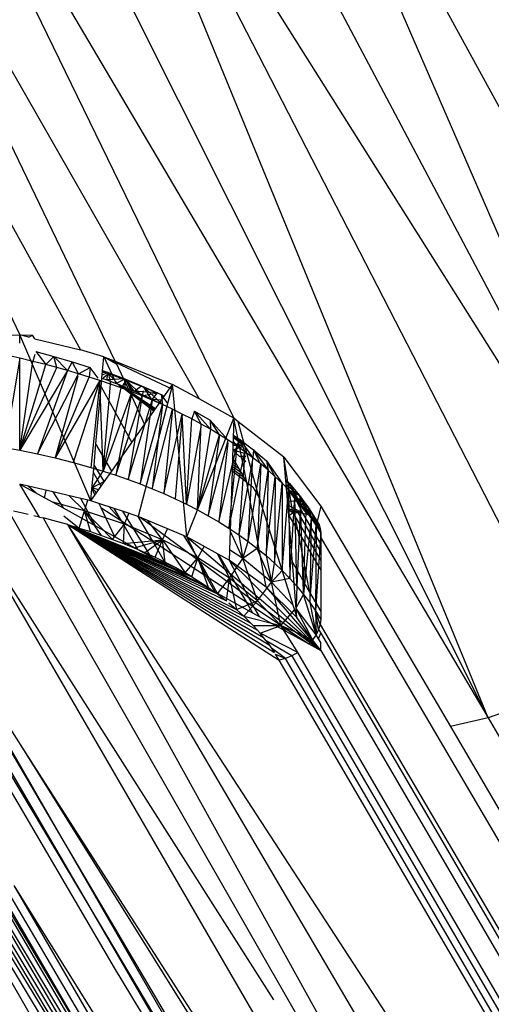
# Model space of a CAD drawing. Units: millimetres. Extents: x 3008 to 14111, y 1902 to 10499.
# Drawn here: x 6667 to 6671, y 4037 to 4046 of the extents above; entities that cross this region are included whole.
import ezdxf

# ---------------------------------------------------------------- set-up
doc = ezdxf.new("R2010")
doc.units = ezdxf.units.MM
doc.layers.add('Strefa bezpieczna', color=8, linetype='Continuous')
doc.dimstyles.get("Standard").update_dxf_attribs({"dimtxt": 180, "dimasz": 200, "dimexe": 0.18, "dimexo": 0.0625, "dimgap": 200, "dimtad": 0, "dimtih": 1, "dimtoh": 1, "dimlfac": 0.001, "dimzin": 0, "dimdsep": 46, "dimtxsty": 'Standard', "dimcen": 0.09, "dimse1": 1, "dimse2": 1, "dimadec": 0, "dimazin": 0, "dimtfac": 1, "dimtdec": 4, "dimtofl": 0, "dimtmove": 0, "dimatfit": 3, "dimfxl": 1, "dimtolj": 1, "dimtzin": 0, "dimarcsym": 0})

# ---------------------------------------------------------------- blocks, each defined once
blk = doc.blocks.new('*D104')
at = {"layer": 'Defpoints', "color": 0}
for p in [(7278.0818, 9156.0535), (3246.7608, 1901.7447), (7657.9489, 1901.7447)]:
    blk.add_point(p, dxfattribs=at)
at = {"layer": 'Strefa bezpieczna', "color": 0, "lineweight": -2}
for p, q in [((3246.7608, 8956.0535), (3246.7608, 5818.8991)), ((3246.7608, 2101.7447), (3246.7608, 5238.8991))]:
    blk.add_line(p, q, dxfattribs=at)
at = {"layer": 'Strefa bezpieczna', "color": 0}
for points in [[(3280.0941, 8956.0535), (3213.4274, 8956.0535), (3246.7608, 9156.0535)], [(3213.4274, 2101.7447), (3280.0941, 2101.7447), (3246.7608, 1901.7447)]]:
    blk.add_solid(points, dxfattribs=at)
at = {"layer": 'Strefa bezpieczna', "color": 0, "insert": (3246.7608, 5528.8991), "char_height": 180, "attachment_point": 5}
blk.add_mtext('\\A1;7.25', dxfattribs=at)
blk = doc.blocks.new('*D105')
at = {"layer": 'Defpoints', "color": 0}
for p in [(7267.8008, 7192.2019), (4235.9146, 3401.7447), (7053.8008, 3401.7447)]:
    blk.add_point(p, dxfattribs=at)
at = {"layer": 'Strefa bezpieczna', "color": 0, "lineweight": -2}
for p, q in [((4235.9146, 6992.2019), (4235.9146, 5586.9733)), ((4235.9146, 3601.7447), (4235.9146, 5006.9733))]:
    blk.add_line(p, q, dxfattribs=at)
at = {"layer": 'Strefa bezpieczna', "color": 0}
for points in [[(4269.2479, 6992.2019), (4202.5813, 6992.2019), (4235.9146, 7192.2019)], [(4202.5813, 3601.7447), (4269.2479, 3601.7447), (4235.9146, 3401.7447)]]:
    blk.add_solid(points, dxfattribs=at)
at = {"layer": 'Strefa bezpieczna', "color": 0, "insert": (4235.9146, 5296.9733), "char_height": 180, "attachment_point": 5}
blk.add_mtext('\\A1;3.79', dxfattribs=at)

msp = doc.modelspace()

# ---------------------------------------------------------------- linework, layer by layer
for p, q in [((6669.6317, 4048.2739), (6673.6538, 4040.8943)), ((6669.5694, 4048.1932), (6672.9224, 4040.4497)), ((6672.9224, 4040.4497), (6668.9978, 4047.8742)), ((6668.4388, 4047.5728), (6672.9224, 4040.4497)), ((6668.3324, 4047.5154), (6672.1526, 4040.0844)), ((6671.3634, 4039.8076), (6668.227, 4047.4586)), ((6671.3634, 4039.8076), (6667.676, 4047.1615)), ((6667.1579, 4046.9332), (6671.3634, 4039.8076)), ((6667.0101, 4046.8903), (6669.2335, 4042.3213)), ((6666.5063, 4046.7441), (6668.9413, 4042.4831)), ((6668.2365, 4042.7972), (6666.3555, 4046.7004)), ((6665.9098, 4046.5711), (6667.9472, 4042.8947)), ((6665.7593, 4046.5274), (6667.4375, 4043.0185)), ((6667.3081, 4043.0173), (6667.4375, 4043.0185)), ((6668.0338, 4041.6266), (6667.4375, 4043.0185)), ((6667.4375, 4042.9505), (6667.4375, 4043.0185)), ((6667.5145, 4042.9985), (6667.4375, 4043.0185)), ((6667.4375, 4043.0185), (6667.5452, 4043.0177)), ((6667.5145, 4042.9985), (6667.5452, 4043.0177)), ((6667.5639, 4042.9857), (6667.5452, 4043.0177)), ((6667.5639, 4042.9857), (6667.9472, 4042.8947)), ((6667.573, 4042.8783), (6667.7237, 4042.8376)), ((6667.573, 4042.8783), (6667.657, 4042.7693)), ((6668.1417, 4042.8353), (6667.9472, 4042.8947)), ((6667.4375, 4042.8231), (6667.3132, 4042.8509)), ((6667.4375, 4042.8231), (6667.3139, 4042.0736)), ((6667.4375, 4042.051), (6667.4375, 4042.8231)), ((6667.547, 4042.7971), (6667.4375, 4042.8231)), ((6667.4375, 4042.051), (6667.547, 4042.7971)), ((6667.5654, 4042.8546), (6667.547, 4042.7971)), ((6667.657, 4042.7693), (6667.547, 4042.7971)), ((6667.7237, 4042.8376), (6667.657, 4042.7693)), ((6667.7237, 4042.8376), (6667.876, 4042.7934)), ((6667.7476, 4042.7452), (6667.7237, 4042.8376)), ((6667.7237, 4042.8376), (6667.8384, 4042.7199)), ((6667.876, 4042.7934), (6667.8384, 4042.7199)), ((6667.876, 4042.7934), (6668.0288, 4042.7455)), ((6667.9293, 4042.6932), (6667.876, 4042.7934)), ((6668.1258, 4042.6568), (6668.1417, 4042.8353)), ((6668.1417, 4042.8353), (6668.2365, 4042.7972)), ((6668.1417, 4042.8353), (6668.2448, 4042.6106)), ((6668.1417, 4042.8353), (6668.247, 4042.7754)), ((6668.1417, 4042.8353), (6668.7226, 4042.5596)), ((6668.2365, 4042.7972), (6668.7185, 4042.6037)), ((6668.2365, 4042.7972), (6668.3663, 4042.5278)), ((6667.4375, 4042.051), (6667.657, 4042.7693)), ((6667.4375, 4042.051), (6667.7476, 4042.7452)), ((6667.8384, 4042.7199), (6667.4375, 4042.051)), ((6667.8384, 4042.7199), (6667.5866, 4042.0206)), ((6667.5866, 4042.0206), (6667.9293, 4042.6932)), ((6667.7476, 4042.7452), (6667.657, 4042.7693)), ((6667.8384, 4042.7199), (6667.7476, 4042.7452)), ((6667.9293, 4042.6932), (6667.8384, 4042.7199)), ((6667.9293, 4042.6932), (6668.0288, 4042.7455)), ((6668.0201, 4042.6652), (6667.9293, 4042.6932)), ((6668.0288, 4042.7455), (6668.0201, 4042.6652)), ((6668.096, 4042.6553), (6668.0288, 4042.7455)), ((6668.1283, 4042.685), (6668.1798, 4042.7036)), ((6668.1798, 4042.7036), (6668.1299, 4042.7022)), ((6668.1306, 4042.711), (6668.1806, 4042.6941)), ((6668.131, 4042.7148), (6668.1806, 4042.6941)), ((6668.1315, 4042.7207), (6668.1798, 4042.7036)), ((6668.1381, 4042.6589), (6668.1806, 4042.6941)), ((6668.167, 4042.6412), (6668.1798, 4042.7036)), ((6668.1798, 4042.7036), (6668.3198, 4042.65)), ((6668.1798, 4042.7036), (6668.3301, 4042.6392)), ((6668.1806, 4042.6941), (6668.3301, 4042.6392)), ((6668.1806, 4042.6941), (6668.2885, 4042.5738)), ((6668.1806, 4042.6941), (6668.1999, 4042.6055)), ((6667.9234, 4042.6717), (6667.7357, 4041.9868)), ((6667.7357, 4041.9868), (6668.0201, 4042.6652)), ((6668.1104, 4042.636), (6667.7357, 4041.9868)), ((6668.1104, 4042.636), (6667.8846, 4041.9493)), ((6668.1104, 4042.636), (6668.0201, 4042.6652)), ((6668.1104, 4042.636), (6668.0333, 4041.9079)), ((6668.1383, 4041.8761), (6668.1104, 4042.636)), ((6668.1999, 4042.6055), (6668.1104, 4042.636)), ((6668.1193, 4042.5842), (6668.1258, 4042.6568)), ((6668.1258, 4042.6568), (6668.167, 4042.6412)), ((6668.3198, 4042.65), (6668.167, 4042.6412)), ((6668.167, 4042.6412), (6668.1951, 4042.6303)), ((6668.1951, 4042.6303), (6668.2448, 4042.6106)), ((6668.2448, 4042.6106), (6668.3198, 4042.65)), ((6668.2448, 4042.6106), (6668.2732, 4042.599)), ((6668.3301, 4042.6392), (6668.2885, 4042.5738)), ((6668.3198, 4042.65), (6668.4577, 4042.593)), ((6668.3983, 4042.5458), (6668.3198, 4042.65)), ((6668.3219, 4042.5788), (6668.3198, 4042.65)), ((6668.3198, 4042.65), (6668.4772, 4042.5805)), ((6668.3301, 4042.6392), (6668.4772, 4042.5805)), ((6668.3761, 4042.5409), (6668.3301, 4042.6392)), ((6668.3301, 4042.6392), (6668.4627, 4042.5066)), ((6668.0766, 4042.1058), (6668.1193, 4042.5842)), ((6668.1193, 4042.5842), (6668.3779, 4042.1176)), ((6668.1383, 4041.8761), (6668.1999, 4042.6055)), ((6668.1383, 4041.8761), (6668.2885, 4042.5738)), ((6668.3761, 4042.5409), (6668.1383, 4041.8761)), ((6668.2885, 4042.5738), (6668.1999, 4042.6055)), ((6668.3761, 4042.5409), (6668.2425, 4041.8423)), ((6668.2732, 4042.599), (6668.3663, 4042.5278)), ((6668.5747, 4042.3985), (6668.2732, 4042.599)), ((6668.5721, 4042.3947), (6668.2732, 4042.599)), ((6668.5694, 4042.3909), (6668.2732, 4042.599)), ((6668.5667, 4042.387), (6668.2732, 4042.599)), ((6668.5639, 4042.383), (6668.2732, 4042.599)), ((6668.3219, 4042.5788), (6668.2732, 4042.599)), ((6668.3761, 4042.5409), (6668.2885, 4042.5738)), ((6668.3505, 4042.5666), (6668.3219, 4042.5788)), ((6668.3983, 4042.5458), (6668.3505, 4042.5666)), ((6668.3663, 4042.5278), (6668.4823, 4042.2665)), ((6668.561, 4042.3789), (6668.3663, 4042.5278)), ((6668.4627, 4042.5066), (6668.3761, 4042.5409)), ((6668.3983, 4042.5458), (6668.4577, 4042.593)), ((6668.5934, 4042.5322), (6668.3983, 4042.5458)), ((6668.4269, 4042.5331), (6668.3983, 4042.5458)), ((6668.474, 4042.5116), (6668.4269, 4042.5331)), ((6668.7185, 4042.6037), (6668.4318, 4041.4964)), ((6668.4577, 4042.593), (6668.5934, 4042.5322)), ((6668.4577, 4042.593), (6668.6219, 4042.5177)), ((6668.471, 4042.5489), (6668.4627, 4042.5066)), ((6668.474, 4042.5116), (6668.5934, 4042.5322)), ((6668.4772, 4042.5805), (6668.6219, 4042.5177)), ((6668.5485, 4042.471), (6668.4772, 4042.5805)), ((6668.4772, 4042.5805), (6668.6333, 4042.4339)), ((6668.5489, 4042.4761), (6668.5934, 4042.5322)), ((6668.561, 4042.3789), (6668.7185, 4042.6037)), ((6668.5934, 4042.5322), (6668.6493, 4042.505)), ((6668.5934, 4042.5322), (6668.6496, 4042.5053)), ((6668.9413, 4042.4831), (6668.7185, 4042.6037)), ((6668.8373, 4041.3255), (6668.7185, 4042.6037)), ((6668.2425, 4041.8423), (6668.4627, 4042.5066)), ((6668.4627, 4042.5066), (6668.3456, 4041.8066)), ((6668.3456, 4041.8066), (6668.5485, 4042.471)), ((6668.5485, 4042.471), (6668.447, 4041.769)), ((6668.5485, 4042.471), (6668.4627, 4042.5066)), ((6668.5023, 4042.4984), (6668.474, 4042.5116)), ((6668.5489, 4042.4761), (6668.5023, 4042.4984)), ((6668.6333, 4042.4339), (6668.5485, 4042.471)), ((6668.6264, 4042.4722), (6668.5489, 4042.4761)), ((6668.5768, 4042.4623), (6668.5489, 4042.4761)), ((6668.6083, 4042.4465), (6668.5768, 4042.4623)), ((6668.6219, 4042.5177), (6668.6492, 4042.5048)), ((6668.6219, 4042.5177), (6668.6333, 4042.4339)), ((6668.6793, 4042.4438), (6668.6219, 4042.5177)), ((6669.2335, 4042.3213), (6668.9413, 4042.4831)), ((6668.447, 4041.769), (6668.6333, 4042.4339)), ((6668.4823, 4042.2665), (6668.561, 4042.3789)), ((6668.6333, 4042.4339), (6668.5466, 4041.7296)), ((6668.5466, 4041.7296), (6668.7171, 4042.3953)), ((6668.7171, 4042.3953), (6668.6333, 4042.4339)), ((6668.7171, 4042.3953), (6668.6445, 4041.6883)), ((6668.7996, 4042.3552), (6668.7171, 4042.3953)), ((6668.902, 4042.3791), (6668.8806, 4042.3138)), ((6668.902, 4042.3791), (6669.0347, 4042.3039)), ((6668.9597, 4042.2711), (6668.902, 4042.3791)), ((6668.902, 4042.3791), (6669.0369, 4042.2272)), ((6668.6445, 4041.6883), (6668.7996, 4042.3552)), ((6668.7996, 4042.3552), (6668.7407, 4041.645)), ((6668.8351, 4041.5997), (6668.7996, 4042.3552)), ((6668.8806, 4042.3138), (6668.7996, 4042.3552)), ((6668.8351, 4041.5997), (6668.8806, 4042.3138)), ((6668.8373, 4041.3255), (6669.2335, 4042.3213)), ((6668.9597, 4042.2711), (6668.8806, 4042.3138)), ((6669.0347, 4042.3039), (6669.0369, 4042.2272)), ((6669.1121, 4042.1821), (6669.0347, 4042.3039)), ((6669.0347, 4042.3039), (6669.1852, 4042.1357)), ((6669.2335, 4042.3213), (6669.2222, 4041.9917)), ((6669.2673, 4042.2897), (6669.2335, 4042.3213)), ((6669.3423, 4041.7815), (6669.2335, 4042.3213)), ((6669.6527, 4041.9939), (6669.2673, 4042.2897)), ((6669.4437, 4041.6531), (6669.2673, 4042.2897)), ((6668.3779, 4042.1176), (6668.4823, 4042.2665)), ((6668.9552, 4042.2469), (6668.8351, 4041.5997)), ((6668.9278, 4041.5522), (6668.9597, 4042.2711)), ((6669.0369, 4042.2272), (6668.9278, 4041.5522)), ((6669.0369, 4042.2272), (6668.9597, 4042.2711)), ((6669.1121, 4042.1821), (6669.0369, 4042.2272)), ((6668.2097, 4041.8775), (6668.3779, 4042.1176)), ((6668.9278, 4041.5522), (6669.1121, 4042.1821)), ((6669.1121, 4042.1821), (6669.0183, 4041.5027)), ((6669.0183, 4041.5027), (6669.1852, 4042.1357)), ((6669.1827, 4042.1144), (6669.1062, 4041.4513)), ((6669.1852, 4042.1357), (6669.1121, 4042.1821)), ((6669.2562, 4042.088), (6669.1852, 4042.1357)), ((6669.2562, 4042.088), (6669.227, 4042.1303)), ((6669.228, 4042.16), (6669.301, 4042.1038)), ((6669.2281, 4042.162), (6669.2962, 4042.119)), ((6669.2285, 4042.1742), (6669.2822, 4042.1423)), ((6669.2287, 4042.179), (6669.2822, 4042.1423)), ((6669.2341, 4042.1625), (6669.2822, 4042.1423)), ((6669.2562, 4042.088), (6669.2822, 4042.1423)), ((6669.2822, 4042.1423), (6669.3971, 4042.0552)), ((6669.2822, 4042.1423), (6669.3923, 4041.9886)), ((6669.2822, 4042.1423), (6669.3253, 4042.039)), ((6667.3139, 4042.0736), (6667.4375, 4042.051)), ((6667.4375, 4042.051), (6667.5866, 4042.0206)), ((6668.0603, 4041.9234), (6668.0766, 4042.1058)), ((6668.2097, 4041.8775), (6668.0766, 4042.1058)), ((6669.1062, 4041.4513), (6669.2562, 4042.088)), ((6669.2562, 4042.088), (6669.1914, 4041.3982)), ((6669.1914, 4041.3982), (6669.3253, 4042.039)), ((6669.3258, 4042.0255), (6669.2242, 4042.0513)), ((6669.2243, 4042.0538), (6669.3076, 4042.0828)), ((6669.2258, 4042.0952), (6669.3057, 4042.089)), ((6669.3049, 4042.0915), (6669.2262, 4042.1091)), ((6669.2775, 4042.0033), (6669.235, 4042.04)), ((6669.3253, 4042.039), (6669.2562, 4042.088)), ((6669.3253, 4042.039), (6669.2735, 4041.3433)), ((6669.3923, 4041.9886), (6669.3253, 4042.039)), ((6669.3971, 4042.0552), (6669.3923, 4041.9886)), ((6669.3971, 4042.0552), (6669.5054, 4041.9641)), ((6669.448, 4041.9551), (6669.3971, 4042.0552)), ((6669.3971, 4042.0552), (6669.5199, 4041.8836)), ((6667.5866, 4042.0206), (6667.7357, 4041.9868)), ((6667.7357, 4041.9868), (6667.8846, 4041.9493)), ((6667.8846, 4041.9493), (6668.0333, 4041.9079)), ((6669.2222, 4041.9917), (6669.2182, 4041.8764)), ((6669.261, 4041.9238), (6669.2208, 4041.9513)), ((6669.2442, 4041.9532), (6669.2214, 4041.9684)), ((6669.2222, 4041.9917), (6669.3423, 4041.7815)), ((6669.3923, 4041.9886), (6669.2735, 4041.3433)), ((6669.2775, 4042.0033), (6669.3331, 4042.0023)), ((6669.3325, 4041.9532), (6669.2905, 4041.9918)), ((6669.3526, 4041.2867), (6669.3923, 4041.9886)), ((6669.4573, 4041.9367), (6669.3923, 4041.9886)), ((6669.5054, 4041.9641), (6669.5199, 4041.8836)), ((6669.5798, 4041.8295), (6669.5054, 4041.9641)), ((6669.5054, 4041.9641), (6669.6369, 4041.7745)), ((6669.6527, 4041.9939), (6669.9601, 4041.5827)), ((6669.6923, 4041.5042), (6669.6527, 4041.9939)), ((6669.7271, 4041.5279), (6669.6527, 4041.9939)), ((6668.0333, 4041.9079), (6668.1383, 4041.8761)), ((6668.0437, 4041.7371), (6668.1383, 4041.8761)), ((6668.0551, 4041.8643), (6668.0603, 4041.9234)), ((6668.0603, 4041.9234), (6668.1457, 4041.7862)), ((6668.1383, 4041.8761), (6668.2425, 4041.8423)), ((6668.1457, 4041.7862), (6668.2097, 4041.8775)), ((6669.2182, 4041.8764), (6669.1923, 4041.1293)), ((6669.3423, 4041.7815), (6669.2182, 4041.8764)), ((6669.3195, 4041.8214), (6669.2189, 4041.8962)), ((6669.2985, 4041.8582), (6669.2195, 4041.9152)), ((6669.279, 4041.8922), (6669.2202, 4041.9336)), ((6669.3526, 4041.2867), (6669.4573, 4041.9367)), ((6669.4573, 4041.9367), (6669.4287, 4041.2284)), ((6669.4287, 4041.2284), (6669.5199, 4041.8836)), ((6669.5199, 4041.8836), (6669.4573, 4041.9367)), ((6669.5199, 4041.8836), (6669.5019, 4041.1683)), ((6669.5798, 4041.8295), (6669.5199, 4041.8836)), ((6668.0429, 4041.7281), (6668.0551, 4041.8643)), ((6668.151, 4041.7938), (6668.0437, 4041.737)), ((6668.1209, 4041.7509), (6668.0551, 4041.8643)), ((6668.1209, 4041.7509), (6668.1457, 4041.7862)), ((6668.2425, 4041.8423), (6668.3456, 4041.8066)), ((6668.3456, 4041.8066), (6668.447, 4041.769)), ((6669.5019, 4041.1683), (6669.5798, 4041.8295)), ((6669.5798, 4041.8295), (6669.5718, 4041.1064)), ((6669.6369, 4041.7745), (6669.5798, 4041.8295)), ((6669.668, 4041.8043), (6669.6985, 4041.7721)), ((6669.6688, 4041.795), (6669.6985, 4041.7721)), ((6669.6695, 4041.7863), (6669.6985, 4041.7721)), ((6668.0283, 4038.2179), (6665.988, 4041.7206)), ((6667.7746, 4038.8299), (6666.0652, 4041.7352)), ((6667.6045, 4041.4909), (6667.4375, 4041.7686)), ((6667.7151, 4041.7025), (6667.4375, 4041.7686)), ((6667.4375, 4041.7686), (6667.8007, 4041.5676)), ((6667.5764, 4041.6917), (6667.5088, 4041.7516)), ((6667.6445, 4041.6541), (6667.6602, 4041.7156)), ((6667.7151, 4041.7025), (6667.8007, 4041.5676)), ((6667.9492, 4041.6468), (6667.7151, 4041.7025)), ((6668.0338, 4041.6266), (6668.0429, 4041.7281)), ((6668.0429, 4041.7281), (6668.068, 4041.6754)), ((6668.0983, 4041.7186), (6668.0437, 4041.7369)), ((6668.0815, 4041.6946), (6668.0437, 4041.7368)), ((6668.068, 4041.6754), (6668.1209, 4041.7509)), ((6668.447, 4041.769), (6668.5466, 4041.7296)), ((6668.5466, 4041.7296), (6668.6445, 4041.6883)), ((6669.5034, 4040.9027), (6669.3423, 4041.7815)), ((6669.3423, 4041.7815), (6669.3914, 4041.744)), ((6669.3914, 4041.744), (6669.4437, 4041.6531)), ((6669.5718, 4041.1064), (6669.6369, 4041.7745)), ((6669.6913, 4041.7185), (6669.6369, 4041.7745)), ((6669.6369, 4041.7745), (6669.6385, 4041.0428)), ((6669.6385, 4041.0428), (6669.6913, 4041.7185)), ((6669.6713, 4041.7635), (6669.7825, 4041.672)), ((6669.6913, 4041.7185), (6669.6722, 4041.7523)), ((6669.6855, 4041.7218), (6669.7572, 4041.6235)), ((6669.6855, 4041.7218), (6669.8581, 4041.5688)), ((6669.6855, 4041.7218), (6669.7825, 4041.672)), ((6669.743, 4041.6615), (6669.6913, 4041.7185)), ((6669.6913, 4041.7185), (6669.7016, 4040.9777)), ((6669.6942, 4041.74), (6669.6985, 4041.7721)), ((6669.6985, 4041.7721), (6669.7825, 4041.672)), ((6669.6985, 4041.7721), (6669.792, 4041.6036)), ((6669.6985, 4041.7721), (6669.743, 4041.6615)), ((6668.2313, 4037.7126), (6665.9202, 4041.6628)), ((6668.0283, 4038.2179), (6665.9538, 4041.6924)), ((6669.5683, 4037.4429), (6666.9032, 4041.6307)), ((6666.9032, 4041.6307), (6674.165, 4029.108)), ((6667.9811, 4041.5438), (6667.8534, 4041.6696)), ((6668.0733, 4041.4168), (6667.9492, 4041.6468)), ((6668.0338, 4041.6266), (6667.9492, 4041.6468)), ((6667.9811, 4041.5438), (6668.0098, 4041.6324)), ((6668.0338, 4041.6266), (6668.068, 4041.6754)), ((6668.1018, 4041.6044), (6668.0338, 4041.6266)), ((6668.6445, 4041.6883), (6668.7407, 4041.645)), ((6668.7407, 4041.645), (6668.8351, 4041.5997)), ((6669.4437, 4041.6531), (6669.7616, 4040.6491)), ((6669.6823, 4041.6276), (6669.7572, 4041.6235)), ((6669.7016, 4040.9777), (6669.743, 4041.6615)), ((6669.761, 4040.9112), (6669.743, 4041.6615)), ((6669.792, 4041.6036), (6669.743, 4041.6615)), ((6669.7572, 4041.6235), (6669.8108, 4041.5244)), ((6669.8581, 4041.5688), (6669.7572, 4041.6235)), ((6669.7572, 4041.6235), (6669.8479, 4041.5145)), ((6669.7825, 4041.672), (6669.8581, 4041.5688)), ((6669.7825, 4041.672), (6669.792, 4041.6036)), ((6669.8382, 4041.5447), (6669.7825, 4041.672)), ((6669.7825, 4041.672), (6669.8817, 4041.4849)), ((6667.3378, 4041.5519), (6670.753, 4035.5814)), ((6667.4618, 4041.525), (6667.3853, 4041.5419)), ((6667.9811, 4041.5438), (6667.7139, 4041.6156)), ((6667.8007, 4041.5676), (6668.0733, 4041.4168)), ((6667.9354, 4041.3994), (6667.9811, 4041.5438)), ((6668.03, 4041.3694), (6667.9811, 4041.5438)), ((6668.1238, 4041.3379), (6667.9811, 4041.5438)), ((6668.3164, 4041.4321), (6667.9811, 4041.5438)), ((6667.9811, 4041.5438), (6668.2164, 4041.3047)), ((6668.1018, 4041.6044), (6668.1169, 4041.5725)), ((6668.2302, 4041.5623), (6668.1018, 4041.6044)), ((6668.1169, 4041.5725), (6668.2332, 4041.3283)), ((6668.1169, 4041.5725), (6668.2895, 4041.4602)), ((6668.3164, 4041.4321), (6668.1872, 4041.5764)), ((6668.2895, 4041.4602), (6668.2302, 4041.5623)), ((6668.299, 4041.5398), (6668.2302, 4041.5623)), ((6668.299, 4041.5398), (6668.3888, 4041.3956)), ((6668.4318, 4041.4964), (6668.299, 4041.5398)), ((6668.8351, 4041.5997), (6668.9278, 4041.5522)), ((6668.9278, 4041.5522), (6669.0183, 4041.5027)), ((6669.8108, 4041.5244), (6669.6852, 4041.5921)), ((6669.6875, 4041.5643), (6669.8108, 4041.5244)), ((6669.7703, 4041.5288), (6669.6877, 4041.5614)), ((6669.7271, 4041.5279), (6669.6885, 4041.552)), ((6669.792, 4041.6036), (6669.761, 4040.9112)), ((6669.8157, 4040.8674), (6669.792, 4041.6036)), ((6669.8382, 4041.5447), (6669.792, 4041.6036)), ((6669.8172, 4040.8657), (6669.8382, 4041.5447)), ((6669.8817, 4041.4849), (6669.8382, 4041.5447)), ((6669.8479, 4041.5145), (6669.8581, 4041.5688)), ((6669.8581, 4041.5688), (6669.9084, 4041.4799)), ((6669.8806, 4041.4996), (6669.8581, 4041.5688)), ((6669.8581, 4041.5688), (6669.9306, 4041.4557)), ((6669.8817, 4041.4849), (6669.8581, 4041.5688)), ((6669.9601, 4041.5827), (6669.9306, 4041.4557)), ((6669.9601, 4041.5827), (6671.0481, 4039.735)), ((6667.509, 4041.5142), (6667.4618, 4041.525)), ((6667.6045, 4041.4909), (6667.5563, 4041.5029)), ((6667.6045, 4041.4909), (6667.6329, 4041.4839)), ((6667.7455, 4041.4544), (6667.6329, 4041.4839)), ((6667.6329, 4041.4839), (6671.9122, 4033.7598)), ((6667.8404, 4041.4278), (6667.7455, 4041.4544)), ((6667.8074, 4041.5017), (6667.9354, 4041.3994)), ((6668.4288, 4041.22), (6668.2895, 4041.4602)), ((6668.2895, 4041.4602), (6668.3888, 4041.3956)), ((6668.3164, 4041.4321), (6668.3523, 4041.5224)), ((6668.5527, 4041.2889), (6668.4318, 4041.4964)), ((6668.8107, 4041.3368), (6668.4318, 4041.4964)), ((6668.4461, 4041.4917), (6669.9601, 4040.3727)), ((6668.6335, 4041.3012), (6668.5097, 4041.4647)), ((6669.0183, 4041.5027), (6669.1062, 4041.4513)), ((6669.6923, 4041.5042), (6669.7271, 4041.5279)), ((6669.6923, 4041.5042), (6669.7711, 4041.3692)), ((6669.719, 4041.1754), (6669.6923, 4041.5042)), ((6669.7271, 4041.5279), (6669.7703, 4041.5288)), ((6669.7271, 4041.5279), (6669.7477, 4041.4926)), ((6669.7477, 4041.4926), (6669.9601, 4041.1286)), ((6669.7711, 4041.3692), (6669.7477, 4041.4926)), ((6669.9601, 4041.2036), (6669.7703, 4041.5288)), ((6669.7703, 4041.5288), (6669.8108, 4041.5244)), ((6669.9601, 4041.2685), (6669.8108, 4041.5244)), ((6669.8108, 4041.5244), (6669.8479, 4041.5145)), ((6669.8817, 4041.4849), (6669.8165, 4040.8435)), ((6669.8479, 4041.5145), (6669.8806, 4041.4996)), ((6669.8817, 4041.4849), (6669.8682, 4040.7746)), ((6669.8806, 4041.4996), (6669.9084, 4041.4799)), ((6669.9306, 4041.4557), (6669.8806, 4041.4996)), ((6669.9223, 4041.4241), (6669.8817, 4041.4849)), ((6669.9568, 4041.3963), (6669.8817, 4041.4849)), ((6669.9469, 4041.4277), (6669.8817, 4041.4849)), ((6669.9306, 4041.4557), (6669.8817, 4041.4849)), ((6669.9084, 4041.4799), (6669.9306, 4041.4557)), ((6669.9568, 4041.3963), (6669.9306, 4041.4557)), ((6669.9306, 4041.4557), (6669.9469, 4041.4277)), ((6667.8404, 4041.4278), (6669.6129, 4040.2918)), ((6678.4729, 4025.1057), (6667.8404, 4041.4278)), ((6671.417, 4035.3382), (6667.8404, 4041.4278)), ((6667.8404, 4041.4278), (6667.9354, 4041.3994)), ((6667.8404, 4041.4278), (6668.7416, 4041.0702)), ((6667.8404, 4041.4278), (6668.8231, 4041.0248)), ((6667.8404, 4041.4278), (6668.8799, 4040.9912)), ((6667.8404, 4041.4278), (6668.9785, 4040.9289)), ((6667.8404, 4041.4278), (6669.0199, 4040.9012)), ((6667.8404, 4041.4278), (6669.0947, 4040.8479)), ((6667.8404, 4041.4278), (6669.1717, 4040.7885)), ((6667.8404, 4041.4278), (6669.2555, 4040.7178)), ((6667.8404, 4041.4278), (6669.3173, 4040.6609)), ((6667.8404, 4041.4278), (6669.3758, 4040.6024)), ((6667.8404, 4041.4278), (6669.4307, 4040.5427)), ((6667.8404, 4041.4278), (6669.4819, 4040.4818)), ((6667.8404, 4041.4278), (6669.5293, 4040.4197)), ((6667.8404, 4041.4278), (6669.573, 4040.3563)), ((6667.9354, 4041.3994), (6668.03, 4041.3694)), ((6668.0733, 4041.4168), (6668.2332, 4041.3283)), ((6668.2164, 4041.3047), (6668.3164, 4041.4321)), ((6668.3076, 4041.27), (6668.3164, 4041.4321)), ((6668.6335, 4041.3012), (6668.3164, 4041.4321)), ((6668.3888, 4041.3956), (6668.5343, 4041.1617)), ((6668.3888, 4041.3956), (6668.5527, 4041.2889)), ((6668.6335, 4041.3012), (6668.6775, 4041.3934)), ((6669.1062, 4041.4513), (6669.1914, 4041.3982)), ((6669.1914, 4041.3982), (6669.2735, 4041.3433)), ((6669.3064, 4041.1441), (6669.2009, 4041.3772)), ((6669.8682, 4040.7746), (6669.9223, 4041.4241)), ((6669.9223, 4041.4241), (6669.9161, 4040.7045)), ((6669.9601, 4041.3623), (6669.9223, 4041.4241)), ((6669.9223, 4041.4241), (6669.9568, 4041.3963)), ((6669.9469, 4041.4277), (6669.9568, 4041.3963)), ((6669.9601, 4041.3623), (6669.9469, 4041.4277)), ((6669.9568, 4041.3963), (6669.9601, 4041.3623)), ((6669.9568, 4041.3963), (6669.9601, 4041.3222)), ((6668.1883, 4036.7804), (6665.5553, 4041.3014)), ((6665.5841, 4041.3336), (6675.0912, 4025.1565)), ((6668.03, 4041.3694), (6668.1238, 4041.3379)), ((6668.1238, 4041.3379), (6668.2164, 4041.3047)), ((6668.2164, 4041.3047), (6668.3076, 4041.27)), ((6668.2332, 4041.3283), (6668.4288, 4041.22)), ((6668.3076, 4041.27), (6668.6335, 4041.3012)), ((6668.3974, 4041.2336), (6668.6335, 4041.3012)), ((6668.4857, 4041.1955), (6668.6335, 4041.3012)), ((6668.6708, 4041.0861), (6668.5527, 4041.2889)), ((6668.5527, 4041.2889), (6668.9978, 4040.9991)), ((6668.5726, 4041.1556), (6668.6335, 4041.3012)), ((6668.658, 4041.1139), (6668.6335, 4041.3012)), ((6668.9299, 4041.1493), (6668.6335, 4041.3012)), ((6668.6335, 4041.3012), (6668.8231, 4041.0248)), ((6668.8373, 4041.3255), (6668.8107, 4041.3368)), ((6668.9299, 4041.1493), (6668.8134, 4041.3357)), ((6669.1016, 4041.1794), (6668.8373, 4041.3255)), ((6668.8373, 4041.3255), (6668.9978, 4040.9991)), ((6668.8373, 4041.3255), (6669.9601, 4040.3727)), ((6669.2735, 4041.3433), (6669.3526, 4041.2867)), ((6669.2735, 4041.3433), (6669.3064, 4041.1441)), ((6669.7711, 4041.3692), (6669.9601, 4041.0453)), ((6669.8515, 4040.9454), (6669.7711, 4041.3692)), ((6669.9601, 4041.3623), (6669.9161, 4040.7045)), ((6669.9601, 4041.3222), (6669.9601, 4041.3623)), ((6669.9601, 4041.3222), (6669.9601, 4041.2685)), ((6678.8069, 4026.2415), (6669.9601, 4041.3222)), ((6668.3076, 4041.27), (6668.3974, 4041.2336)), ((6668.3974, 4041.2336), (6668.4857, 4041.1955)), ((6668.4288, 4041.22), (6668.5343, 4041.1617)), ((6668.9299, 4041.1493), (6668.9837, 4041.2446)), ((6669.3064, 4041.1441), (6669.1953, 4041.2162)), ((6669.3064, 4041.1441), (6669.3526, 4041.2867)), ((6669.4287, 4041.2284), (6669.3064, 4041.1441)), ((6669.3526, 4041.2867), (6669.4287, 4041.2284)), ((6669.4287, 4041.2284), (6669.5019, 4041.1683)), ((6669.5489, 4040.9445), (6669.4287, 4041.2284)), ((6669.9601, 4041.2685), (6669.9601, 4041.2036)), ((6669.1829, 4034.9157), (6665.4154, 4041.1387)), ((6668.759, 4035.5232), (6665.4154, 4041.1387)), ((6669.5016, 4034.4762), (6665.468, 4041.2016)), ((6669.1829, 4034.9157), (6665.468, 4041.2016)), ((6667.7746, 4038.8299), (6666.4392, 4041.1522)), ((6667.4638, 4039.5548), (6666.4392, 4041.1522)), ((6668.4857, 4041.1955), (6668.5726, 4041.1556)), ((6668.5343, 4041.1617), (6668.6708, 4041.0861)), ((6668.5726, 4041.1556), (6668.658, 4041.1139)), ((6668.8231, 4041.0248), (6668.9299, 4041.1493)), ((6668.8799, 4040.9912), (6668.9299, 4041.1493)), ((6669.0199, 4040.9012), (6668.9299, 4041.1493)), ((6669.1968, 4040.9782), (6668.9299, 4041.1493)), ((6668.9299, 4041.1493), (6669.0947, 4040.8479)), ((6669.1968, 4040.9782), (6669.0981, 4041.1813)), ((6669.1016, 4041.1794), (6669.3348, 4040.7797)), ((6669.1923, 4041.1293), (6669.1016, 4041.1794)), ((6669.5034, 4040.9027), (6669.1923, 4041.1293)), ((6669.1923, 4041.1293), (6669.3965, 4040.7396)), ((6669.1923, 4041.1293), (6669.9601, 4040.3727)), ((6669.1968, 4040.9782), (6669.3064, 4041.1441)), ((6669.4295, 4040.7887), (6669.3064, 4041.1441)), ((6669.5489, 4040.9445), (6669.3064, 4041.1441)), ((6669.5019, 4041.1683), (6669.5718, 4041.1064)), ((6669.5019, 4041.1683), (6669.5489, 4040.9445)), ((6669.724, 4041.1136), (6669.719, 4041.1754)), ((6669.9601, 4041.2036), (6669.9601, 4041.1286)), ((6669.9601, 4041.1286), (6669.9601, 4041.0453)), ((6668.759, 4035.5232), (6665.3659, 4041.0781)), ((6668.1883, 4036.7804), (6665.638, 4041.0751)), ((6665.638, 4041.0751), (6669.5016, 4034.4762)), ((6668.658, 4041.1139), (6668.7416, 4041.0702)), ((6668.6708, 4041.0861), (6669.0729, 4040.8636)), ((6668.7416, 4041.0702), (6668.8231, 4041.0248)), ((6669.5489, 4040.9445), (6669.5718, 4041.1064)), ((6669.6385, 4041.0428), (6669.5489, 4040.9445)), ((6669.5718, 4041.1064), (6669.6385, 4041.0428)), ((6669.6385, 4041.0428), (6669.7016, 4040.9777)), ((6669.724, 4041.1136), (6669.8671, 4040.8632)), ((6669.7616, 4040.6491), (6669.724, 4041.1136)), ((6669.9601, 4041.0453), (6669.9601, 4040.7569)), ((6668.8799, 4040.9912), (6668.8231, 4041.0248)), ((6668.8799, 4040.9912), (6668.9021, 4040.9777)), ((6668.9021, 4040.9777), (6668.9785, 4040.9289)), ((6668.9978, 4040.9991), (6669.0729, 4040.8636)), ((6668.9978, 4040.9991), (6669.3348, 4040.7797)), ((6669.0947, 4040.8479), (6669.1968, 4040.9782)), ((6669.1717, 4040.7885), (6669.1968, 4040.9782)), ((6669.4295, 4040.7887), (6669.1968, 4040.9782)), ((6669.1968, 4040.9782), (6669.2555, 4040.7178)), ((6669.7016, 4040.9777), (6669.5489, 4040.9445)), ((6669.7016, 4040.9777), (6669.761, 4040.9112)), ((6668.9785, 4040.9289), (6669.0199, 4040.9012)), ((6669.0199, 4040.9012), (6669.052, 4040.8787)), ((6669.052, 4040.8787), (6669.0947, 4040.8479)), ((6669.4295, 4040.7887), (6669.5489, 4040.9445)), ((6669.7616, 4040.6491), (6669.5034, 4040.9027)), ((6669.5034, 4040.9027), (6669.9601, 4040.3727)), ((6669.6252, 4040.5821), (6669.5489, 4040.9445)), ((6669.7287, 4040.7531), (6669.5489, 4040.9445)), ((6669.761, 4040.9112), (6669.754, 4040.7432)), ((6669.761, 4040.9112), (6669.8165, 4040.8435)), ((6669.8671, 4040.8632), (6669.8515, 4040.9454)), ((6669.0729, 4040.8636), (6669.3874, 4040.6896)), ((6669.0947, 4040.8479), (6669.1226, 4040.8268)), ((6669.1226, 4040.8268), (6669.1717, 4040.7885)), ((6669.7551, 4040.7301), (6669.8165, 4040.8435)), ((6669.8165, 4040.8435), (6669.8682, 4040.7746)), ((6669.9212, 4040.5056), (6669.8165, 4040.8435)), ((6669.8671, 4040.8632), (6669.9601, 4040.7004)), ((6669.1905, 4040.7732), (6669.2555, 4040.7178)), ((6669.2555, 4040.7178), (6669.4295, 4040.7887)), ((6669.3173, 4040.6609), (6669.2555, 4040.7178)), ((6669.3173, 4040.6609), (6669.4295, 4040.7887)), ((6669.3348, 4040.7797), (6669.3874, 4040.6896)), ((6669.3348, 4040.7797), (6669.3965, 4040.7396)), ((6669.3965, 4040.7396), (6669.4458, 4040.6573)), ((6669.3965, 4040.7396), (6669.8601, 4040.428)), ((6669.6252, 4040.5821), (6669.4295, 4040.7887)), ((6669.6252, 4040.5821), (6669.7413, 4040.7133)), ((6669.9212, 4040.5056), (6669.7556, 4040.724)), ((6669.7557, 4040.7224), (6669.8921, 4040.4635)), ((6669.8682, 4040.7746), (6669.9161, 4040.7045)), ((6669.8682, 4040.7746), (6669.9212, 4040.5056)), ((6669.9601, 4040.7569), (6669.9601, 4040.7004)), ((6669.3173, 4040.6609), (6669.6252, 4040.5821)), ((6669.3173, 4040.6609), (6669.3758, 4040.6024)), ((6669.3874, 4040.6896), (6669.4458, 4040.6573)), ((6669.4458, 4040.6573), (6669.8601, 4040.428)), ((6669.8921, 4040.4635), (6669.7616, 4040.6491)), ((6669.9161, 4040.7045), (6669.9601, 4040.6331)), ((6669.9161, 4040.7045), (6669.9212, 4040.5056)), ((6669.9426, 4040.5487), (6669.9161, 4040.7045)), ((6669.9557, 4040.5916), (6669.9161, 4040.7045)), ((6669.9601, 4040.6331), (6669.9557, 4040.5916)), ((6669.9601, 4040.7004), (6669.9601, 4040.6331)), ((6669.3758, 4040.6024), (6669.3941, 4040.5827)), ((6669.3941, 4040.5827), (6669.6252, 4040.5821)), ((6669.3941, 4040.5827), (6669.4307, 4040.5427)), ((6669.4527, 4040.5168), (6669.6252, 4040.5821)), ((6669.7676, 4040.3547), (6669.6252, 4040.5821)), ((6669.6252, 4040.5821), (6669.6756, 4040.5301)), ((6669.8065, 4040.4577), (6669.6252, 4040.5821)), ((6669.8921, 4040.4635), (6669.6252, 4040.5821)), ((6669.9426, 4040.5487), (6669.9212, 4040.5056)), ((6669.9557, 4040.5916), (6669.9426, 4040.5487)), ((6669.9426, 4040.5487), (6669.9601, 4040.5188)), ((6669.9557, 4040.5916), (6678.8201, 4025.4469)), ((6669.4307, 4040.5427), (6669.4527, 4040.5168)), ((6669.7676, 4040.3547), (6669.4527, 4040.5168)), ((6669.4819, 4040.4818), (6669.4527, 4040.5168)), ((6669.5031, 4040.4545), (6669.4819, 4040.4818)), ((6669.8921, 4040.4635), (6669.8601, 4040.428)), ((6669.9212, 4040.5056), (6669.8921, 4040.4635)), ((6669.9601, 4040.3727), (6669.8921, 4040.4635)), ((6669.9414, 4040.471), (6669.9212, 4040.5056)), ((6669.9414, 4040.471), (6669.9601, 4040.5188)), ((6669.9601, 4040.439), (6669.9414, 4040.471)), ((6669.9601, 4040.5188), (6678.8026, 4025.3625)), ((6669.5031, 4040.4545), (6669.5293, 4040.4197)), ((6669.7176, 4040.3275), (6669.5031, 4040.4545)), ((6669.5293, 4040.4197), (6669.5461, 4040.396)), ((6669.6655, 4040.3064), (6669.5461, 4040.396)), ((6669.5461, 4040.396), (6669.573, 4040.3563)), ((6669.8601, 4040.428), (6669.9601, 4040.3727)), ((6669.9601, 4040.3727), (6669.9601, 4040.439)), ((6669.6129, 4040.2918), (6669.5824, 4040.3417)), ((6669.5824, 4040.3417), (6669.6655, 4040.3064)), ((6669.6655, 4040.3064), (6669.6129, 4040.2918)), ((6669.7176, 4040.3275), (6669.6655, 4040.3064)), ((6678.5255, 4025.1202), (6669.6655, 4040.3064)), ((6669.7676, 4040.3547), (6669.7176, 4040.3275)), ((6669.7176, 4040.3275), (6677.0288, 4027.7961)), ((6677.4677, 4027.1567), (6669.7676, 4040.3547)), ((6669.9601, 4040.3727), (6678.8201, 4025.1865)), ((6678.4729, 4025.1057), (6669.6129, 4040.2918)), ((6674.3425, 4025.4562), (6665.8667, 4040.2067)), ((6674.9178, 4025.2259), (6665.8667, 4040.2067)), ((6672.1526, 4040.0844), (6671.3634, 4039.8076)), ((6671.3634, 4039.8076), (6671.0481, 4039.735)), ((6671.3634, 4039.8076), (6679.1354, 4026.4862)), ((6671.0481, 4039.735), (6678.8201, 4026.4136)), ((6674.165, 4029.108), (6667.4638, 4039.5548)), ((6676.5909, 4024.9244), (6667.4638, 4039.5548)), ((6675.9336, 4024.977), (6667.7746, 4038.8299)), ((6670.7005, 4033.742), (6667.7746, 4038.8299)), ((6675.7133, 4025.0239), (6667.3911, 4038.404)), ((6675.0912, 4025.1565), (6667.3911, 4038.404)), ((6670.7005, 4033.742), (6668.0283, 4038.2179)), ((6670.7045, 4033.6233), (6668.0283, 4038.2179)), ((6668.7494, 4036.8558), (6668.2313, 4037.7126))]:
    msp.add_line(p, q)

# ---------------------------------------------------------------- dimensions: what is measured, and where the dimension line sits
at = {"layer": 'Strefa bezpieczna'}
for base, p1, p2, picture, middle in [((3246.7608, 1901.7447), (7278.0818, 9156.0535), (7657.9489, 1901.7447), '*D104', (3246.7608, 5528.8991)), ((4235.9146, 3401.7447), (7267.8008, 7192.2019), (7053.8008, 3401.7447), '*D105', (4235.9146, 5296.9733))]:
    dim = msp.add_linear_dim(base=base, p1=p1, p2=p2, angle=90, dimstyle='Standard', dxfattribs=at)
    dim.commit()
    dim.dimension.update_dxf_attribs({"geometry": picture, "text_midpoint": middle, "dimtype": 160})

doc.saveas('drawing.dxf')
